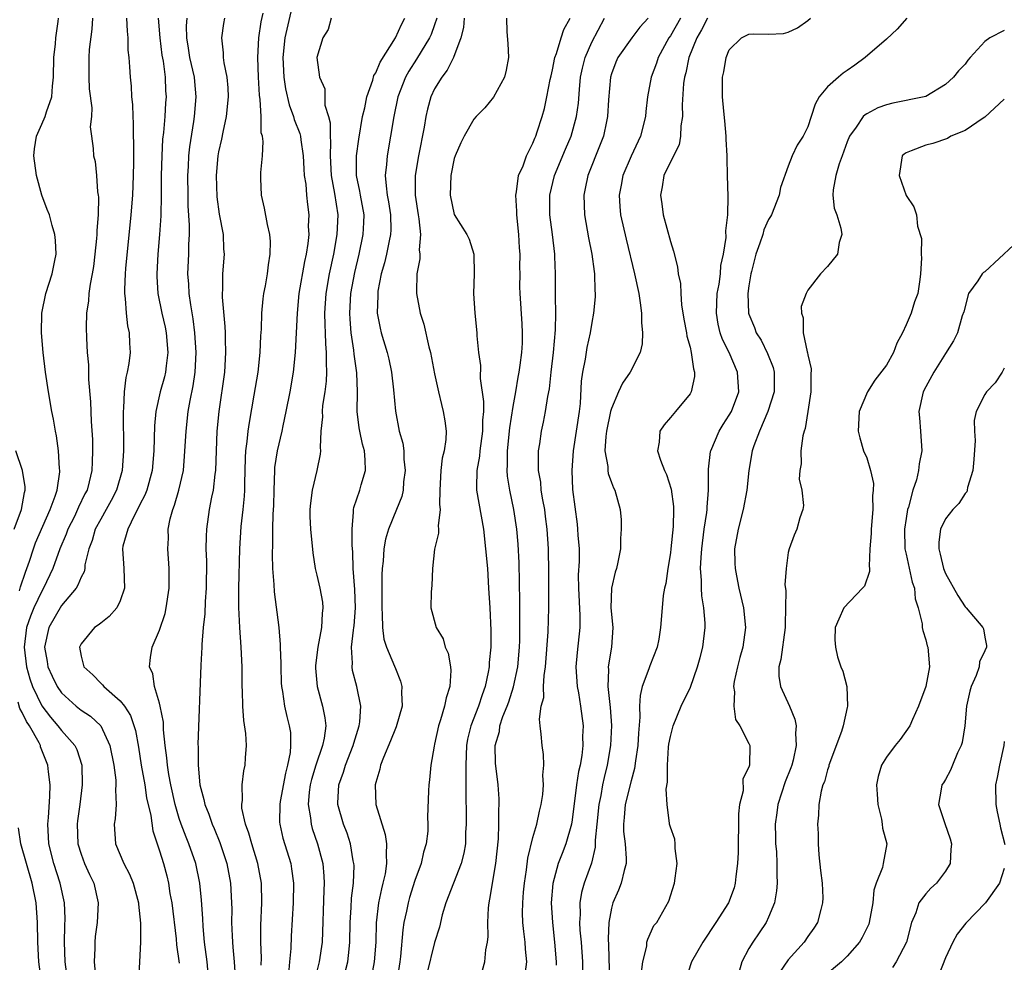
# Model space of a CAD drawing. Units: inches. Extents: x 2550000 to 2553000, y 1518000 to 1521000.
# Drawn here: x 2551139 to 2551239, y 1519527 to 1519623 of the extents above; entities that cross this region are included whole.
import ezdxf

# ---------------------------------------------------------------- set-up
doc = ezdxf.new("R2010")
doc.units = ezdxf.units.IN
doc.header["$MEASUREMENT"] = 0
doc.layers.add('LD25501518_2ft', color=83, linetype='Continuous')

msp = doc.modelspace()

# ---------------------------------------------------------------- linework, layer by layer
at = {"layer": 'LD25501518_2ft'}
for points, elevation in [([(2551166.55, 1519624.55), (2551165.74, 1519621), (2551165.53, 1519619), (2551165.64, 1519617), (2551165.82, 1519615.82), (2551166.19, 1519614.19), (2551166.64, 1519613), (2551166.71, 1519612.71), (2551167.28, 1519611.28), (2551167.34, 1519611), (2551167.37, 1519610.63), (2551167.63, 1519609), (2551167.68, 1519607.68), (2551167.73, 1519607), (2551167.87, 1519606.13), (2551167.95, 1519605), (2551168.04, 1519604.04), (2551168.18, 1519603), (2551168.14, 1519601.86), (2551168.18, 1519601), (2551168.09, 1519600.1), (2551167.93, 1519599), (2551167.75, 1519598.25), (2551167.18, 1519595), (2551166.99, 1519592.99), (2551166.8, 1519589), (2551166.6, 1519587), (2551166.26, 1519585), (2551165.85, 1519583), (2551165.53, 1519581.53), (2551165.43, 1519581), (2551164.96, 1519579), (2551164.71, 1519577.29), (2551164.69, 1519577), (2551164.62, 1519575), (2551164.58, 1519573.42), (2551164.53, 1519572.53), (2551164.48, 1519571), (2551164.48, 1519569.52), (2551164.45, 1519568.45), (2551164.49, 1519567), (2551164.62, 1519565.38), (2551164.65, 1519564.65), (2551165.13, 1519561), (2551165.29, 1519559.29), (2551165.28, 1519559), (2551165.35, 1519557.35), (2551165.34, 1519557), (2551165.39, 1519555.39), (2551165.41, 1519555), (2551165.52, 1519554.48), (2551165.71, 1519553), (2551165.95, 1519551.95), (2551166.2, 1519551), (2551166.31, 1519550.31), (2551166.33, 1519549), (2551166.29, 1519548.29), (2551166.03, 1519547), (2551165.8, 1519546.2), (2551165.29, 1519543.29), (2551165.25, 1519543), (2551165.21, 1519541.21), (2551165.23, 1519541), (2551165.56, 1519539.56), (2551166.35, 1519537), (2551166.44, 1519536.44), (2551166.62, 1519535), (2551166.59, 1519533), (2551166.4, 1519529.6), (2551166.36, 1519528.36), (2551166.22, 1519527), (2551166.17, 1519526.17)], 8970), ([(2551163.35, 1519526.65), (2551163.38, 1519527.38), (2551163.31, 1519529), (2551163.32, 1519530.68), (2551163.42, 1519533), (2551163.38, 1519535), (2551163.01, 1519537), (2551162.38, 1519539), (2551162.09, 1519540.09), (2551161.74, 1519541), (2551161.38, 1519542.62), (2551161.36, 1519543), (2551161.43, 1519543.43), (2551161.4, 1519545), (2551161.59, 1519546.41), (2551161.72, 1519547), (2551161.73, 1519547.73), (2551161.83, 1519549), (2551161.78, 1519550.22), (2551161.56, 1519551.56), (2551161.47, 1519553), (2551161.43, 1519554.57), (2551161.41, 1519555), (2551161.4, 1519557), (2551161.31, 1519559), (2551161.17, 1519561), (2551161.06, 1519563.06), (2551161.06, 1519565), (2551161.15, 1519569), (2551161.29, 1519571.29), (2551161.5, 1519573), (2551161.63, 1519574.37), (2551161.66, 1519575), (2551161.66, 1519575.66), (2551161.73, 1519578.27), (2551161.79, 1519579), (2551161.93, 1519579.93), (2551162.03, 1519581), (2551162.14, 1519581.86), (2551162.64, 1519584.64), (2551163.02, 1519587), (2551163.23, 1519589), (2551163.31, 1519590.69), (2551163.36, 1519591.36), (2551163.42, 1519593), (2551163.54, 1519594.46), (2551163.61, 1519595), (2551163.77, 1519595.77), (2551163.97, 1519597), (2551164.07, 1519597.93), (2551164.27, 1519599), (2551164.28, 1519600.28), (2551164.23, 1519601), (2551163.98, 1519602.02), (2551163.69, 1519603.69), (2551163.38, 1519605), (2551163.31, 1519606.69), (2551163.31, 1519607.31), (2551163.47, 1519609), (2551163.55, 1519610.45), (2551163.47, 1519611), (2551163.35, 1519611.35), (2551163.33, 1519613), (2551163.25, 1519614.75), (2551163.17, 1519615.17), (2551163.08, 1519617), (2551162.99, 1519619), (2551163.1, 1519621), (2551163.35, 1519622.65), (2551163.53, 1519623.53)], 8968), ([(2551138.73, 1519564.73), (2551138.84, 1519565.16), (2551139.35, 1519566.65), (2551139.49, 1519567), (2551139.75, 1519567.75), (2551140.15, 1519569), (2551140.38, 1519569.62), (2551141.87, 1519573), (2551142.38, 1519574.38), (2551142.56, 1519575), (2551142.84, 1519576.84), (2551142.84, 1519577), (2551142.81, 1519577.19), (2551142.71, 1519579), (2551142.5, 1519580.5), (2551142.4, 1519581), (2551142.2, 1519582.2), (2551142.04, 1519583), (2551141.68, 1519585), (2551141.38, 1519587), (2551141.14, 1519589), (2551140.98, 1519591), (2551141.02, 1519593), (2551141.43, 1519595), (2551142.06, 1519597), (2551142.34, 1519598.34), (2551142.46, 1519599), (2551142.4, 1519600.4), (2551142.34, 1519601), (2551142.07, 1519601.93), (2551141.78, 1519603), (2551141.55, 1519603.55), (2551141, 1519605), (2551140.47, 1519607), (2551140.18, 1519609), (2551140.27, 1519609.73), (2551140.48, 1519611), (2551141, 1519612.23), (2551141.36, 1519613), (2551141.49, 1519613.49), (2551142.03, 1519615), (2551142.1, 1519616.09), (2551142.2, 1519617), (2551142.24, 1519619), (2551142.4, 1519620.4), (2551142.44, 1519621), (2551142.66, 1519622.66), (2551142.69, 1519623)], 8956), ([(2551146.15, 1519623), (2551146.09, 1519621.91), (2551145.84, 1519619.84), (2551145.78, 1519619), (2551145.8, 1519618.2), (2551145.79, 1519617), (2551145.84, 1519615.84), (2551146.1, 1519613.9), (2551146.06, 1519613), (2551145.94, 1519611.94), (2551146.08, 1519611), (2551146.24, 1519609.76), (2551146.26, 1519609), (2551146.43, 1519608.43), (2551146.58, 1519607), (2551146.66, 1519605.34), (2551146.75, 1519605), (2551146.79, 1519604.79), (2551146.74, 1519603), (2551146.6, 1519601.4), (2551146.62, 1519601), (2551146.59, 1519600.59), (2551146.42, 1519599), (2551146.26, 1519597.74), (2551146.14, 1519597), (2551145.93, 1519595.93), (2551145.81, 1519595), (2551145.76, 1519594.24), (2551145.57, 1519593), (2551145.52, 1519591.52), (2551145.55, 1519590.45), (2551145.63, 1519589), (2551145.75, 1519587.75), (2551145.77, 1519586.23), (2551145.97, 1519583.97), (2551146.04, 1519581.96), (2551146.15, 1519580.15), (2551146.18, 1519579), (2551146.12, 1519577.88), (2551146.11, 1519577), (2551145.83, 1519575.83), (2551145.61, 1519575), (2551145.4, 1519574.6), (2551144.74, 1519573.26), (2551144.65, 1519573), (2551144.32, 1519572.32), (2551143.65, 1519571), (2551143.49, 1519570.51), (2551142.84, 1519569), (2551142.12, 1519567), (2551141.19, 1519565), (2551141, 1519564.69), (2551140.2, 1519563), (2551139.84, 1519562.16), (2551139.46, 1519561), (2551139.21, 1519559), (2551139.44, 1519557), (2551139.77, 1519555.77), (2551140.05, 1519555), (2551141, 1519553.05), (2551141.88, 1519551.88), (2551142.65, 1519551), (2551143, 1519550.52), (2551144.38, 1519549), (2551144.58, 1519548.58), (2551145.08, 1519547), (2551145.13, 1519545), (2551144.88, 1519543), (2551144.65, 1519541.35), (2551144.61, 1519541), (2551144.68, 1519539), (2551145, 1519537.95), (2551145.36, 1519537), (2551145.87, 1519535.87), (2551146.3, 1519535), (2551146.73, 1519533), (2551146.63, 1519531), (2551146.43, 1519529.57), (2551146.39, 1519529), (2551146.39, 1519528.39), (2551146.32, 1519527), (2551146.47, 1519525.53)], 8958), ([(2551149.64, 1519623), (2551149.68, 1519621.68), (2551149.76, 1519621), (2551149.77, 1519619.77), (2551149.86, 1519619), (2551149.94, 1519618.06), (2551150.01, 1519617), (2551150.1, 1519616.1), (2551150.15, 1519615), (2551150.24, 1519614.24), (2551150.26, 1519613), (2551150.32, 1519612.32), (2551150.32, 1519611), (2551150.35, 1519610.35), (2551150.34, 1519608.34), (2551150.31, 1519607), (2551150.23, 1519605), (2551150.08, 1519603), (2551149.53, 1519597.53), (2551149.49, 1519597), (2551149.42, 1519595.42), (2551149.43, 1519595), (2551149.5, 1519594.5), (2551149.58, 1519593), (2551149.72, 1519591.72), (2551149.91, 1519591), (2551149.94, 1519589.94), (2551150, 1519589), (2551149.87, 1519587.87), (2551149.7, 1519587), (2551149.55, 1519586.45), (2551149.39, 1519585), (2551149.33, 1519583.33), (2551149.29, 1519583), (2551149.31, 1519579), (2551149.18, 1519577), (2551148.62, 1519575), (2551148.07, 1519573.93), (2551147.56, 1519573), (2551147, 1519572.02), (2551146.44, 1519571), (2551146.13, 1519569.87), (2551145.78, 1519569), (2551145.4, 1519567.4), (2551145.38, 1519567), (2551145.33, 1519566.67), (2551145, 1519566.12), (2551144.69, 1519565.31), (2551144.49, 1519565), (2551143, 1519563.25), (2551141.73, 1519561), (2551141.27, 1519559), (2551141.54, 1519557.54), (2551141.62, 1519557), (2551142.06, 1519556.05), (2551142.56, 1519555), (2551143, 1519554.36), (2551144.51, 1519553), (2551145, 1519552.61), (2551145.97, 1519551.97), (2551147, 1519551), (2551147.94, 1519549), (2551148.34, 1519547), (2551148.54, 1519545.46), (2551148.55, 1519545), (2551148.5, 1519544.5), (2551148.56, 1519543), (2551148.46, 1519541.54), (2551148.36, 1519541), (2551148.5, 1519539), (2551149.35, 1519537), (2551149.92, 1519535.92), (2551150.29, 1519535), (2551150.84, 1519533), (2551150.84, 1519532.84), (2551151.07, 1519530.93), (2551151.07, 1519529), (2551150.86, 1519525)], 8960), ([(2551152.86, 1519623), (2551153.02, 1519621), (2551153.24, 1519619.24), (2551153.36, 1519618.64), (2551153.57, 1519617), (2551153.61, 1519615.61), (2551153.65, 1519615), (2551153.6, 1519614.4), (2551153.52, 1519613), (2551153.39, 1519611.39), (2551153.3, 1519610.7), (2551153.21, 1519609), (2551153.15, 1519607), (2551153.15, 1519605), (2551153.12, 1519602.89), (2551153, 1519601), (2551152.82, 1519599), (2551152.71, 1519597), (2551152.71, 1519596.71), (2551152.83, 1519595), (2551153.23, 1519593), (2551153.56, 1519591.56), (2551153.66, 1519591), (2551153.83, 1519589), (2551153.65, 1519587.65), (2551153.59, 1519587), (2551153.49, 1519586.51), (2551153.07, 1519585), (2551152.63, 1519583), (2551152.48, 1519581.52), (2551152.42, 1519579), (2551152.25, 1519577), (2551151.7, 1519575), (2551151.51, 1519574.49), (2551151, 1519573.52), (2551150.75, 1519573), (2551150.44, 1519572.44), (2551149.75, 1519571), (2551149.27, 1519569.27), (2551149.23, 1519569), (2551149.35, 1519567), (2551149.42, 1519565), (2551149, 1519563.72), (2551148.65, 1519563), (2551147.88, 1519562.12), (2551147, 1519561.46), (2551146.75, 1519561.25), (2551146.37, 1519561), (2551145, 1519559.34), (2551144.84, 1519559), (2551145, 1519558.1), (2551145.27, 1519557), (2551146.19, 1519556.19), (2551147, 1519555.34), (2551147.18, 1519555.18), (2551147.31, 1519555), (2551149, 1519553.54), (2551149.41, 1519553), (2551150.04, 1519552.04), (2551150.54, 1519550.54), (2551150.84, 1519548.84), (2551151.11, 1519547), (2551151.48, 1519545), (2551151.68, 1519543.68), (2551152.11, 1519541.89), (2551152.31, 1519540.31), (2551153, 1519538.28), (2551153.39, 1519537), (2551153.73, 1519535.73), (2551153.9, 1519535), (2551154.05, 1519533.95), (2551154.23, 1519533), (2551154.68, 1519529.32), (2551154.73, 1519528.73), (2551155, 1519526.84)], 8962), ([(2551158.02, 1519525), (2551157.83, 1519527), (2551157.58, 1519529), (2551157.42, 1519530.58), (2551157.39, 1519531.39), (2551157.26, 1519533.26), (2551157.09, 1519535), (2551156.68, 1519537), (2551155.99, 1519539), (2551155.69, 1519539.69), (2551155.19, 1519541), (2551155, 1519541.57), (2551154.58, 1519543), (2551154.14, 1519545), (2551153.94, 1519546.06), (2551153.8, 1519547), (2551153.74, 1519547.74), (2551153.57, 1519549), (2551153.41, 1519550.59), (2551153.39, 1519551.39), (2551153.07, 1519553), (2551153, 1519553.31), (2551152.49, 1519555), (2551152.3, 1519556.3), (2551151.96, 1519557), (2551152.06, 1519557.94), (2551152.24, 1519559), (2551153, 1519560.75), (2551153.55, 1519562.44), (2551153.68, 1519563), (2551153.97, 1519565), (2551153.98, 1519567), (2551153.85, 1519569), (2551153.89, 1519570.11), (2551153.88, 1519571), (2551154.07, 1519572.07), (2551154.33, 1519573), (2551154.53, 1519573.47), (2551154.96, 1519575), (2551155.42, 1519577), (2551155.55, 1519578.45), (2551155.69, 1519581), (2551155.92, 1519583), (2551156.1, 1519584.1), (2551156.41, 1519585.59), (2551156.61, 1519587), (2551156.72, 1519589), (2551156.6, 1519591), (2551156.42, 1519592.42), (2551156.17, 1519593.83), (2551156.01, 1519595), (2551155.96, 1519595.96), (2551155.88, 1519597), (2551155.96, 1519599), (2551155.98, 1519599.98), (2551156.03, 1519601), (2551156.04, 1519601.96), (2551155.91, 1519603.91), (2551155.89, 1519605), (2551155.86, 1519607), (2551155.93, 1519607.93), (2551155.98, 1519609), (2551156.08, 1519609.92), (2551156.49, 1519612.49), (2551156.56, 1519613), (2551156.73, 1519615), (2551156.57, 1519616.57), (2551156.54, 1519617), (2551156.08, 1519619), (2551155.95, 1519619.95), (2551155.76, 1519621), (2551155.75, 1519622.25), (2551155.8, 1519623)], 8964), ([(2551159.62, 1519623), (2551159.52, 1519622.48), (2551159.3, 1519621), (2551159.47, 1519619.47), (2551159.47, 1519619), (2551159.53, 1519618.47), (2551159.83, 1519617), (2551159.93, 1519615.93), (2551159.98, 1519615), (2551159.78, 1519613), (2551159.43, 1519611.43), (2551159.3, 1519610.7), (2551159, 1519609.4), (2551158.93, 1519609), (2551158.75, 1519607), (2551158.82, 1519604.82), (2551159.06, 1519603.06), (2551159.46, 1519601), (2551159.52, 1519599.52), (2551159.57, 1519599), (2551159.41, 1519597), (2551159.4, 1519595.39), (2551159.36, 1519595), (2551159.36, 1519594.64), (2551159.64, 1519591.64), (2551159.66, 1519591), (2551159.66, 1519590.34), (2551159.71, 1519589), (2551159.59, 1519587), (2551159.02, 1519582.98), (2551158.84, 1519581), (2551158.68, 1519577), (2551158.61, 1519576.61), (2551158.45, 1519575), (2551158.28, 1519574.28), (2551158.05, 1519573), (2551157.76, 1519571), (2551157.73, 1519570.27), (2551157.72, 1519569), (2551157.76, 1519567.76), (2551157.73, 1519565), (2551157.64, 1519563.64), (2551157.6, 1519562.4), (2551157.44, 1519561), (2551157.29, 1519559.29), (2551157.29, 1519559), (2551157.19, 1519557.19), (2551156.9, 1519549.1), (2551156.91, 1519548.91), (2551156.92, 1519547), (2551157.11, 1519545), (2551157.51, 1519543.51), (2551157.59, 1519543), (2551158, 1519542), (2551158.34, 1519541), (2551158.55, 1519540.55), (2551159.14, 1519539.14), (2551159.85, 1519537), (2551160.22, 1519535), (2551160.32, 1519533), (2551160.34, 1519532.34), (2551160.32, 1519531), (2551160.37, 1519529.63), (2551160.41, 1519529), (2551160.47, 1519528.47), (2551160.6, 1519527), (2551160.71, 1519525)], 8966), ([(2551170.45, 1519623), (2551170.15, 1519621.85), (2551169.62, 1519621), (2551168.99, 1519619), (2551169.27, 1519617), (2551169.81, 1519615.81), (2551169.81, 1519615), (2551169.83, 1519614.17), (2551170.2, 1519613), (2551170.37, 1519612.37), (2551170.36, 1519611), (2551170.41, 1519610.41), (2551170.35, 1519609), (2551170.46, 1519607), (2551170.82, 1519605.18), (2551171.16, 1519603), (2551171.05, 1519601), (2551170.69, 1519599), (2551170.27, 1519597), (2551169.92, 1519595), (2551169.8, 1519593), (2551169.82, 1519591.82), (2551169.87, 1519591), (2551169.89, 1519589.89), (2551169.97, 1519589), (2551169.94, 1519587.94), (2551169.99, 1519587), (2551169.94, 1519586.06), (2551169.81, 1519585), (2551169.6, 1519583.6), (2551169.54, 1519583), (2551169.57, 1519582.43), (2551169.43, 1519581), (2551169.34, 1519579.34), (2551169.39, 1519579), (2551169.36, 1519578.64), (2551169.02, 1519577), (2551168.53, 1519575), (2551168.35, 1519573.65), (2551168.31, 1519573), (2551168.31, 1519572.31), (2551168.36, 1519571), (2551168.59, 1519568.59), (2551168.83, 1519567), (2551169, 1519566.35), (2551169.3, 1519565), (2551169.57, 1519563.57), (2551169.63, 1519563), (2551169.55, 1519562.45), (2551169.49, 1519561), (2551169.1, 1519559), (2551168.86, 1519557.14), (2551168.87, 1519556.87), (2551169.04, 1519555), (2551169.6, 1519553), (2551169.83, 1519551.83), (2551169.91, 1519551), (2551169.74, 1519549.74), (2551169.59, 1519549), (2551168.9, 1519547), (2551168.46, 1519545.54), (2551168.34, 1519545), (2551168.24, 1519544.24), (2551168.13, 1519543), (2551168.37, 1519541.63), (2551168.42, 1519541), (2551168.54, 1519540.54), (2551169.09, 1519539), (2551169.62, 1519537), (2551169.72, 1519535.72), (2551169.76, 1519535), (2551169.71, 1519534.29), (2551169.55, 1519529), (2551169.24, 1519527), (2551168.79, 1519525.21)], 8972), ([(2551171.94, 1519526.06), (2551172.16, 1519527), (2551172.29, 1519528.29), (2551172.38, 1519529), (2551172.4, 1519531), (2551172.5, 1519532.5), (2551172.54, 1519533.46), (2551172.74, 1519535), (2551172.8, 1519536.8), (2551172.78, 1519537), (2551172.72, 1519537.28), (2551172.42, 1519539), (2551172.08, 1519540.08), (2551171.71, 1519541), (2551171.13, 1519543), (2551171.13, 1519543.13), (2551171.24, 1519545), (2551171.72, 1519546.28), (2551171.92, 1519547), (2551172.72, 1519549), (2551172.77, 1519549.23), (2551173.33, 1519551), (2551173.4, 1519551.4), (2551173.49, 1519553), (2551173.08, 1519555), (2551172.64, 1519556.64), (2551172.59, 1519557), (2551172.63, 1519557.37), (2551172.55, 1519559), (2551172.74, 1519560.74), (2551172.79, 1519561), (2551172.81, 1519561.19), (2551172.93, 1519563), (2551172.86, 1519564.86), (2551172.72, 1519567), (2551172.68, 1519568.68), (2551172.61, 1519569.39), (2551172.59, 1519571), (2551172.75, 1519572.75), (2551172.75, 1519573), (2551172.79, 1519573.21), (2551173.39, 1519575), (2551173.53, 1519575.53), (2551173.96, 1519577), (2551173.94, 1519578.06), (2551173.85, 1519579), (2551173.67, 1519579.67), (2551173.38, 1519581), (2551173.32, 1519581.32), (2551173.12, 1519583), (2551173.14, 1519585), (2551173.08, 1519586.92), (2551172.81, 1519588.81), (2551172.78, 1519589.22), (2551172.51, 1519591), (2551172.39, 1519592.39), (2551172.36, 1519593), (2551172.48, 1519595), (2551172.86, 1519597.14), (2551173.3, 1519599), (2551173.73, 1519601), (2551173.79, 1519602.21), (2551173.82, 1519603), (2551173.46, 1519605), (2551173.4, 1519605.4), (2551173.06, 1519607), (2551173.05, 1519609), (2551173.29, 1519610.71), (2551173.67, 1519613), (2551173.88, 1519613.88), (2551174.1, 1519615), (2551174.7, 1519616.7), (2551174.82, 1519617.18), (2551175, 1519617.45), (2551175.45, 1519618.55), (2551177, 1519621), (2551177.63, 1519622.37), (2551177.95, 1519623)], 8974), ([(2551181.21, 1519623), (2551181, 1519622.34), (2551180.64, 1519621.36), (2551180.48, 1519621), (2551179.63, 1519619.63), (2551179.16, 1519618.84), (2551178.37, 1519617.63), (2551178.02, 1519617), (2551177.25, 1519615), (2551176.83, 1519613), (2551176.52, 1519611), (2551176.16, 1519609), (2551176.11, 1519608.11), (2551175.97, 1519607), (2551176.05, 1519605.95), (2551176.18, 1519605), (2551176.31, 1519604.31), (2551176.52, 1519603), (2551176.53, 1519601.47), (2551176.51, 1519601), (2551176.36, 1519600.36), (2551176.09, 1519599), (2551175.88, 1519598.12), (2551175.57, 1519597), (2551175.23, 1519595.23), (2551175.2, 1519595), (2551175.21, 1519594.79), (2551175.16, 1519593), (2551175.46, 1519591.46), (2551175.57, 1519591), (2551176.16, 1519589), (2551176.32, 1519588.32), (2551176.6, 1519587), (2551176.82, 1519585.18), (2551177.01, 1519583.01), (2551177.4, 1519581), (2551177.75, 1519579.75), (2551177.85, 1519579), (2551177.87, 1519578.13), (2551177.99, 1519577), (2551177.84, 1519575.84), (2551177.78, 1519575), (2551177.65, 1519574.35), (2551177.13, 1519573), (2551176.3, 1519571), (2551175.99, 1519570.01), (2551175.84, 1519569), (2551175.76, 1519567.76), (2551175.67, 1519567), (2551175.63, 1519566.37), (2551175.62, 1519565), (2551175.63, 1519563.63), (2551175.61, 1519563), (2551175.67, 1519562.33), (2551175.7, 1519561), (2551175.83, 1519559.83), (2551176.11, 1519559), (2551176.9, 1519557.09), (2551177, 1519556.82), (2551177.54, 1519555.54), (2551177.67, 1519555), (2551177.62, 1519554.38), (2551177.69, 1519553), (2551177.09, 1519550.91), (2551177, 1519550.72), (2551176.51, 1519549.49), (2551175.78, 1519547.78), (2551175.49, 1519547), (2551175.41, 1519546.59), (2551175, 1519545.23), (2551174.94, 1519545), (2551175.03, 1519543), (2551175.96, 1519539.96), (2551176.1, 1519539), (2551176.05, 1519537.95), (2551176.11, 1519537), (2551175.95, 1519535.95), (2551175.74, 1519535), (2551175.58, 1519534.42), (2551175.3, 1519533), (2551175.06, 1519530.94), (2551175, 1519529), (2551174.85, 1519527), (2551174.48, 1519525)], 8976), ([(2551184.02, 1519623), (2551183.95, 1519622.05), (2551183.67, 1519621), (2551182.91, 1519619), (2551182.29, 1519617.71), (2551181.72, 1519617), (2551181, 1519615.81), (2551180.62, 1519615), (2551180.26, 1519613.74), (2551180.09, 1519613), (2551179.92, 1519611.92), (2551179.37, 1519609), (2551179.01, 1519607), (2551179.01, 1519605), (2551179.33, 1519603), (2551179.4, 1519602.6), (2551179.56, 1519601), (2551179.43, 1519599.43), (2551179.48, 1519599), (2551179.49, 1519598.51), (2551179.2, 1519597), (2551179.15, 1519595.15), (2551179.15, 1519595), (2551179.53, 1519593), (2551179.89, 1519591.89), (2551180.42, 1519589.58), (2551180.58, 1519589), (2551181, 1519586.83), (2551181.38, 1519585), (2551181.69, 1519583.69), (2551181.88, 1519583), (2551182.04, 1519582.04), (2551182.17, 1519581), (2551182.14, 1519580.14), (2551181.97, 1519579), (2551181.77, 1519578.23), (2551181.63, 1519577), (2551181.54, 1519575), (2551181.51, 1519573.51), (2551181.58, 1519573), (2551181.35, 1519571.35), (2551181.39, 1519571), (2551181.39, 1519570.61), (2551180.97, 1519568.97), (2551180.77, 1519567), (2551180.71, 1519565.29), (2551180.64, 1519564.64), (2551180.6, 1519563), (2551181.14, 1519561), (2551181.86, 1519559.86), (2551182.08, 1519559), (2551182.38, 1519558.38), (2551182.61, 1519557), (2551182.64, 1519556.64), (2551182.56, 1519555), (2551182.16, 1519553.84), (2551182.01, 1519553), (2551181.6, 1519551.6), (2551181.38, 1519551), (2551181, 1519549.14), (2551180.95, 1519548.95), (2551180.62, 1519547), (2551180.48, 1519545.52), (2551180.4, 1519545), (2551180.39, 1519544.39), (2551180.28, 1519541.72), (2551180.32, 1519541), (2551180.3, 1519540.3), (2551180.14, 1519539), (2551179.86, 1519538.14), (2551179.64, 1519537), (2551179, 1519535.27), (2551178.45, 1519533.55), (2551178.29, 1519533), (2551178.13, 1519532.13), (2551177.88, 1519531), (2551177.77, 1519530.23), (2551177.52, 1519527.52), (2551177.45, 1519527), (2551177.15, 1519525)], 8978), ([(2551188.32, 1519623), (2551188.36, 1519621.64), (2551188.45, 1519620.45), (2551188.53, 1519619), (2551188.28, 1519617.72), (2551188.12, 1519617), (2551187.01, 1519614.99), (2551186.1, 1519613.9), (2551185.22, 1519613), (2551185, 1519612.75), (2551183.99, 1519611), (2551183.66, 1519610.34), (2551183.09, 1519609), (2551183, 1519608.73), (2551182.64, 1519607), (2551182.57, 1519605), (2551183, 1519603.05), (2551184.28, 1519601), (2551184.51, 1519600.51), (2551184.99, 1519599), (2551185.01, 1519597), (2551184.94, 1519595), (2551185.08, 1519593), (2551185.29, 1519591), (2551185.3, 1519590.7), (2551185.47, 1519589), (2551185.66, 1519587.66), (2551185.65, 1519586.35), (2551185.99, 1519583.99), (2551185.96, 1519583), (2551185.88, 1519582.12), (2551185.89, 1519581), (2551185.61, 1519579), (2551185.56, 1519578.44), (2551185.29, 1519577), (2551185.26, 1519575.26), (2551185.27, 1519575), (2551185.97, 1519571), (2551186.19, 1519569), (2551186.37, 1519567), (2551186.5, 1519565), (2551186.61, 1519563), (2551186.72, 1519560.72), (2551186.71, 1519559), (2551186.55, 1519557.45), (2551186.54, 1519557), (2551186.46, 1519556.46), (2551186.14, 1519555), (2551185.83, 1519554.17), (2551185.48, 1519553), (2551184.69, 1519551), (2551184.36, 1519549.64), (2551184.24, 1519549), (2551184.16, 1519547), (2551184.19, 1519545.81), (2551184.16, 1519544.16), (2551184.21, 1519541.79), (2551184.21, 1519541), (2551184.15, 1519540.15), (2551184.13, 1519539), (2551183.97, 1519538.03), (2551183.71, 1519537), (2551182.14, 1519533), (2551181.76, 1519531.76), (2551181.48, 1519530.52), (2551181, 1519528.96), (2551180.22, 1519525.78)], 8980), ([(2551185.87, 1519526.13), (2551186.12, 1519527), (2551186.21, 1519528.21), (2551186.39, 1519529), (2551186.44, 1519529.56), (2551186.4, 1519531), (2551186.49, 1519532.49), (2551186.54, 1519533), (2551186.63, 1519533.37), (2551187.23, 1519537), (2551187.49, 1519539.49), (2551187.54, 1519541), (2551187.53, 1519542.47), (2551187.58, 1519543), (2551187.57, 1519543.57), (2551187.47, 1519545), (2551187.2, 1519547.2), (2551187.17, 1519549), (2551187.59, 1519550.41), (2551187.65, 1519551), (2551187.96, 1519551.96), (2551188.38, 1519553), (2551188.54, 1519553.46), (2551189.02, 1519554.98), (2551189.47, 1519557), (2551189.65, 1519559), (2551189.68, 1519559.68), (2551189.69, 1519561), (2551189.67, 1519562.33), (2551189.67, 1519563.67), (2551189.6, 1519567.6), (2551189.5, 1519569.5), (2551189.37, 1519571), (2551189.08, 1519573), (2551188.65, 1519575), (2551188.41, 1519576.41), (2551188.38, 1519577), (2551188.43, 1519577.57), (2551188.43, 1519579), (2551188.67, 1519581.33), (2551189, 1519583.49), (2551189.27, 1519585), (2551189.51, 1519586.49), (2551189.61, 1519587), (2551189.72, 1519587.72), (2551189.87, 1519589), (2551189.93, 1519589.93), (2551189.95, 1519591), (2551189.91, 1519591.91), (2551189.71, 1519595), (2551189.69, 1519595.69), (2551189.7, 1519597), (2551189.68, 1519597.68), (2551189.7, 1519599), (2551189.65, 1519599.65), (2551189.57, 1519601), (2551189.36, 1519603), (2551189.36, 1519603.36), (2551189.26, 1519605), (2551189.34, 1519605.34), (2551189.55, 1519607), (2551190, 1519608), (2551190.36, 1519609), (2551191, 1519610.28), (2551191.19, 1519610.81), (2551191.29, 1519611), (2551191.45, 1519611.45), (2551191.94, 1519613), (2551192.17, 1519613.83), (2551192.43, 1519615), (2551192.77, 1519616.77), (2551192.85, 1519617.15), (2551193, 1519617.74), (2551193.25, 1519619), (2551193.42, 1519619.42), (2551193.88, 1519621), (2551194.15, 1519621.85), (2551194.8, 1519623)], 8982), ([(2551190.12, 1519525), (2551190.37, 1519527), (2551190.26, 1519528.26), (2551190.22, 1519529), (2551190.08, 1519530.08), (2551189.99, 1519531), (2551189.96, 1519531.96), (2551189.98, 1519533), (2551190.06, 1519534.06), (2551190.15, 1519535), (2551190.34, 1519536.34), (2551190.48, 1519537.52), (2551191, 1519539.65), (2551191.39, 1519541), (2551191.67, 1519542.33), (2551191.84, 1519543), (2551192, 1519544), (2551192.08, 1519545), (2551192.02, 1519545.98), (2551192.13, 1519547), (2551192.1, 1519548.1), (2551191.94, 1519549), (2551191.86, 1519550.14), (2551191.74, 1519551), (2551191.67, 1519551.67), (2551191.86, 1519553), (2551192.11, 1519553.89), (2551192.1, 1519555), (2551192.14, 1519556.14), (2551192.28, 1519557), (2551192.57, 1519560.57), (2551192.64, 1519563), (2551192.62, 1519564.62), (2551192.62, 1519567), (2551192.6, 1519568.6), (2551192.6, 1519569), (2551192.46, 1519571), (2551192.3, 1519572.3), (2551192.21, 1519573), (2551192.01, 1519573.99), (2551191.86, 1519575), (2551191.8, 1519575.8), (2551191.57, 1519577), (2551191.56, 1519578.44), (2551191.59, 1519579), (2551191.71, 1519579.71), (2551191.89, 1519581), (2551192.09, 1519581.91), (2551192.3, 1519583), (2551192.53, 1519584.53), (2551192.7, 1519585.3), (2551192.87, 1519587), (2551193.1, 1519589), (2551193.31, 1519591.31), (2551193.34, 1519593), (2551193.3, 1519594.7), (2551193.32, 1519595.32), (2551193.31, 1519597), (2551193.24, 1519598.76), (2551193.23, 1519599), (2551192.99, 1519601.01), (2551192.73, 1519603), (2551192.73, 1519605), (2551193.22, 1519607), (2551194.32, 1519609.68), (2551194.89, 1519611), (2551195.46, 1519613), (2551195.64, 1519614.36), (2551195.74, 1519615.74), (2551195.86, 1519617), (2551196.06, 1519617.94), (2551196.31, 1519619), (2551197, 1519620.56), (2551198.31, 1519623)], 8984), ([(2551202.75, 1519623), (2551201.9, 1519622.1), (2551201.07, 1519621), (2551199.66, 1519619), (2551199.46, 1519618.54), (2551199, 1519617.35), (2551198.9, 1519617), (2551198.71, 1519614.71), (2551198.61, 1519613), (2551198.49, 1519612.49), (2551198.18, 1519611), (2551197.85, 1519610.15), (2551196.61, 1519607), (2551196.33, 1519605.67), (2551196.18, 1519605), (2551196.25, 1519603), (2551196.66, 1519600.66), (2551197, 1519599), (2551197.23, 1519597.23), (2551197.28, 1519597), (2551197.31, 1519595.31), (2551197.35, 1519595), (2551197.35, 1519594.65), (2551197.19, 1519593), (2551197, 1519592.04), (2551196.84, 1519591), (2551196.5, 1519589.5), (2551196.32, 1519588.32), (2551196.05, 1519587), (2551195.92, 1519586.08), (2551195.8, 1519583.8), (2551195.71, 1519583), (2551195.1, 1519579), (2551194.96, 1519577), (2551195.04, 1519575.04), (2551195.51, 1519571.51), (2551195.56, 1519571), (2551195.59, 1519570.41), (2551195.7, 1519569), (2551195.71, 1519567.71), (2551195.63, 1519566.36), (2551195.64, 1519565), (2551195.78, 1519562.22), (2551195.78, 1519561), (2551195.52, 1519558.48), (2551195.39, 1519557), (2551195.52, 1519555), (2551195.64, 1519554.36), (2551195.86, 1519553), (2551196.13, 1519551), (2551196.07, 1519549.93), (2551196.08, 1519549), (2551195.97, 1519547.97), (2551195.8, 1519547), (2551195.65, 1519546.35), (2551195.46, 1519545), (2551195, 1519541.44), (2551194.93, 1519541), (2551194.37, 1519539), (2551193.98, 1519538.02), (2551193.59, 1519537), (2551193.03, 1519534.97), (2551192.88, 1519533), (2551192.99, 1519531), (2551193.22, 1519529), (2551193.37, 1519527), (2551193.36, 1519526.64)], 8986), ([(2551206.03, 1519623), (2551205, 1519621.22), (2551204.85, 1519621), (2551203.75, 1519619), (2551203.58, 1519618.42), (2551203.05, 1519617), (2551202.67, 1519615), (2551202.5, 1519613.5), (2551202.46, 1519613), (2551201.95, 1519611), (2551201, 1519608.98), (2551200.15, 1519607), (2551199.98, 1519606.02), (2551199.78, 1519605), (2551199.85, 1519603.85), (2551199.94, 1519603), (2551200.51, 1519600.51), (2551201.36, 1519597), (2551201.78, 1519595), (2551201.94, 1519594.06), (2551202.06, 1519593), (2551202.05, 1519592.05), (2551202.17, 1519591), (2551202.13, 1519589.87), (2551201.91, 1519589), (2551200.92, 1519587), (2551200.13, 1519585.87), (2551199.72, 1519585), (2551199, 1519583.3), (2551198.92, 1519583), (2551198.51, 1519581), (2551198.43, 1519580.43), (2551198.33, 1519579), (2551198.62, 1519577.38), (2551198.63, 1519577), (2551198.68, 1519576.68), (2551199, 1519575.77), (2551199.22, 1519575.22), (2551199.36, 1519575), (2551199.88, 1519573), (2551199.98, 1519571.98), (2551200, 1519571), (2551199.92, 1519570.08), (2551199.92, 1519569), (2551199.66, 1519567.66), (2551199.5, 1519567), (2551199.37, 1519566.63), (2551198.99, 1519565), (2551198.95, 1519563), (2551199.13, 1519561), (2551199, 1519559), (2551198.67, 1519557), (2551198.69, 1519556.69), (2551198.63, 1519555), (2551198.88, 1519552.88), (2551199.02, 1519551.02), (2551198.92, 1519549), (2551198.56, 1519547), (2551198.25, 1519545.75), (2551198.09, 1519545), (2551197.91, 1519543.91), (2551197.72, 1519543), (2551197.51, 1519541), (2551197.36, 1519539.36), (2551197.35, 1519538.65), (2551196.98, 1519537.02), (2551196.24, 1519535), (2551195.95, 1519534.05), (2551195.78, 1519533), (2551195.81, 1519531.81), (2551195.76, 1519531), (2551195.79, 1519530.21), (2551195.91, 1519529), (2551196.04, 1519527), (2551196.06, 1519525.94)], 8988), ([(2551208.78, 1519623), (2551208.18, 1519621.82), (2551207.69, 1519621), (2551206.87, 1519619), (2551206.56, 1519617.44), (2551206.43, 1519617), (2551206.35, 1519616.35), (2551206.21, 1519614.21), (2551206.23, 1519613), (2551206.07, 1519612.07), (2551206.04, 1519611), (2551205.88, 1519610.12), (2551205, 1519608.39), (2551204.34, 1519607), (2551204.15, 1519605.85), (2551203.98, 1519605), (2551204.13, 1519604.13), (2551204.28, 1519603), (2551205, 1519600.28), (2551205.32, 1519599.32), (2551205.72, 1519597.72), (2551205.81, 1519597), (2551206.02, 1519596.02), (2551206.05, 1519595), (2551206.14, 1519593.86), (2551206.38, 1519592.38), (2551206.64, 1519591), (2551206.67, 1519590.67), (2551207, 1519589.53), (2551207.13, 1519589), (2551207.34, 1519587.34), (2551207.47, 1519587), (2551207.46, 1519586.54), (2551207.13, 1519585), (2551207, 1519584.79), (2551205.51, 1519583), (2551205, 1519582.37), (2551204.37, 1519581.63), (2551203.94, 1519581), (2551203.86, 1519579.86), (2551203.69, 1519579), (2551203.98, 1519578.02), (2551204.39, 1519577), (2551204.59, 1519576.59), (2551205.08, 1519575.08), (2551205.32, 1519573.32), (2551205.32, 1519573), (2551205.28, 1519571.28), (2551205.05, 1519569), (2551205, 1519568.59), (2551204.74, 1519567), (2551204.53, 1519565.47), (2551204.4, 1519565), (2551204.26, 1519564.26), (2551204.15, 1519563), (2551204.01, 1519561), (2551203.83, 1519559.83), (2551203.66, 1519559), (2551202.9, 1519557.1), (2551202.81, 1519556.81), (2551202.14, 1519555), (2551201.91, 1519554.09), (2551201.87, 1519553), (2551201.89, 1519551.89), (2551201.74, 1519550.26), (2551201.68, 1519549), (2551201.45, 1519547.45), (2551201.35, 1519546.65), (2551201, 1519545.41), (2551200.41, 1519543), (2551200.31, 1519541.69), (2551200.22, 1519541), (2551200.24, 1519540.24), (2551200.39, 1519539), (2551200.51, 1519537.49), (2551200.49, 1519537), (2551200.28, 1519536.28), (2551199.99, 1519535), (2551199.71, 1519534.29), (2551199.14, 1519533), (2551199, 1519532.45), (2551198.73, 1519531), (2551198.67, 1519529.33), (2551198.7, 1519528.7), (2551198.81, 1519525)], 8990), ([(2551202.07, 1519525.93), (2551202.2, 1519527), (2551202.59, 1519528.59), (2551202.62, 1519529), (2551202.69, 1519529.31), (2551203.33, 1519530.67), (2551203.61, 1519531), (2551204.85, 1519533.15), (2551205.42, 1519535), (2551205.49, 1519535.49), (2551205.69, 1519537), (2551205.48, 1519538.52), (2551205.5, 1519539), (2551205.47, 1519539.47), (2551205, 1519540.69), (2551204.92, 1519541), (2551204.92, 1519541.08), (2551204.66, 1519543), (2551204.57, 1519544.57), (2551204.72, 1519545.28), (2551204.71, 1519547), (2551204.82, 1519548.82), (2551204.86, 1519549.14), (2551205, 1519549.91), (2551205.27, 1519551), (2551206.11, 1519553), (2551207.05, 1519554.95), (2551207.77, 1519557), (2551208.04, 1519557.96), (2551208.3, 1519559), (2551208.55, 1519561), (2551208.54, 1519561.46), (2551208.41, 1519563), (2551208.22, 1519564.22), (2551208.16, 1519565), (2551208.17, 1519565.83), (2551208.08, 1519567), (2551208.13, 1519568.13), (2551208.2, 1519569), (2551208.45, 1519571), (2551208.71, 1519572.71), (2551208.74, 1519573), (2551208.74, 1519573.26), (2551208.89, 1519575), (2551208.89, 1519576.89), (2551208.88, 1519577.12), (2551209.09, 1519578.91), (2551209.11, 1519579), (2551209.96, 1519581), (2551210.36, 1519581.65), (2551211, 1519582.61), (2551211.22, 1519583), (2551211.96, 1519585), (2551211.85, 1519587), (2551210.98, 1519589), (2551210.31, 1519590.31), (2551210.08, 1519591), (2551209.88, 1519591.88), (2551209.69, 1519593), (2551209.78, 1519595), (2551209.96, 1519595.96), (2551210.09, 1519597), (2551210.14, 1519597.86), (2551210.4, 1519599), (2551210.68, 1519600.68), (2551210.64, 1519601.36), (2551210.84, 1519603), (2551210.88, 1519604.88), (2551210.83, 1519607), (2551210.77, 1519608.77), (2551210.79, 1519609), (2551210.69, 1519610.69), (2551210.69, 1519611), (2551210.56, 1519612.56), (2551210.44, 1519613.56), (2551210.32, 1519615), (2551210.32, 1519616.32), (2551210.32, 1519617), (2551210.46, 1519617.54), (2551210.67, 1519619), (2551211, 1519619.8), (2551212.24, 1519621), (2551213, 1519621.38), (2551213.42, 1519621.42), (2551215, 1519621.4), (2551216.53, 1519621.47), (2551217, 1519621.6), (2551217.96, 1519622.04), (2551219, 1519622.76), (2551219.28, 1519623)], 8992), ([(2551229.07, 1519623), (2551228.1, 1519621.9), (2551227, 1519620.87), (2551224.84, 1519619), (2551223.78, 1519618.22), (2551223, 1519617.7), (2551222.59, 1519617.41), (2551222.11, 1519617), (2551221, 1519616.04), (2551220.16, 1519615), (2551219.75, 1519614.25), (2551219.32, 1519613), (2551219, 1519611.97), (2551218.52, 1519611), (2551217.92, 1519610.08), (2551217.4, 1519609), (2551217, 1519607.96), (2551216.23, 1519605.77), (2551216.09, 1519605), (2551215.28, 1519603), (2551215.18, 1519602.82), (2551215, 1519602.54), (2551214.53, 1519601.47), (2551214.4, 1519601), (2551214.12, 1519600.12), (2551213.71, 1519599), (2551213.25, 1519597.25), (2551213.19, 1519597), (2551213, 1519595.78), (2551212.9, 1519595), (2551212.97, 1519593), (2551213, 1519592.89), (2551213.55, 1519591.55), (2551213.75, 1519591), (2551214.24, 1519590.24), (2551214.9, 1519588.9), (2551215.45, 1519587.45), (2551215.57, 1519587), (2551215.58, 1519585), (2551214.94, 1519583), (2551214.06, 1519581), (2551213.49, 1519579.49), (2551213.33, 1519579), (2551212.98, 1519577), (2551212.77, 1519575), (2551212.41, 1519573), (2551211.89, 1519571), (2551211.54, 1519569), (2551211.56, 1519567.56), (2551211.59, 1519567), (2551211.75, 1519566.25), (2551211.97, 1519565), (2551212.43, 1519563), (2551212.64, 1519561), (2551212.37, 1519559), (2551212.06, 1519557.94), (2551211.82, 1519557), (2551211.51, 1519555.51), (2551211.43, 1519555), (2551211.53, 1519554.47), (2551211.45, 1519553), (2551211.64, 1519551.64), (2551212.07, 1519551), (2551213, 1519549.22), (2551213.09, 1519549), (2551213.06, 1519547), (2551213, 1519546.81), (2551212.39, 1519545.61), (2551212.4, 1519544.4), (2551212.05, 1519543), (2551211.94, 1519542.06), (2551211.95, 1519541), (2551211.91, 1519539), (2551211.9, 1519538.1), (2551211.84, 1519537), (2551211.66, 1519535.66), (2551211.61, 1519535), (2551211.48, 1519534.52), (2551210.91, 1519533), (2551209.64, 1519531), (2551208.3, 1519529), (2551207.14, 1519527), (2551206.51, 1519525)], 8994), ([(2551239, 1519621.76), (2551237.51, 1519621), (2551237, 1519620.65), (2551235.54, 1519619), (2551235.27, 1519618.73), (2551235, 1519618.35), (2551234.33, 1519617.67), (2551233.84, 1519617), (2551233, 1519616.27), (2551231, 1519615.05), (2551230.84, 1519615), (2551227.65, 1519614.35), (2551227, 1519614.18), (2551226.12, 1519613.88), (2551225, 1519613.29), (2551224.82, 1519613.18), (2551224.64, 1519613), (2551223.93, 1519611.93), (2551223.24, 1519611), (2551223, 1519610.44), (2551222.5, 1519609), (2551222.19, 1519608.19), (2551221.84, 1519607), (2551221.56, 1519605.56), (2551221.55, 1519605), (2551221.69, 1519603.69), (2551221.94, 1519603), (2551222.36, 1519601.64), (2551222.45, 1519601), (2551222.2, 1519600.2), (2551222.02, 1519599), (2551221, 1519597.73), (2551220.29, 1519597), (2551219, 1519595.33), (2551218.81, 1519595), (2551218.33, 1519593.67), (2551218.35, 1519593), (2551218.52, 1519592.52), (2551218.53, 1519591), (2551218.94, 1519589.06), (2551218.97, 1519588.97), (2551219, 1519588.77), (2551219.34, 1519587.34), (2551219.3, 1519586.7), (2551219.3, 1519585), (2551219, 1519583), (2551218.73, 1519581.27), (2551218.63, 1519581), (2551218.5, 1519580.5), (2551218.3, 1519579), (2551218.33, 1519577.67), (2551218.19, 1519577), (2551218.11, 1519576.11), (2551218.37, 1519575), (2551218.56, 1519573.44), (2551218.47, 1519573), (2551218.18, 1519572.18), (2551217.89, 1519571), (2551217.59, 1519570.42), (2551217.09, 1519569), (2551217, 1519568.63), (2551216.8, 1519567), (2551216.65, 1519565.35), (2551216.76, 1519564.76), (2551216.73, 1519563), (2551216.68, 1519561.32), (2551216.7, 1519561), (2551216.26, 1519557.74), (2551216.06, 1519557), (2551216.05, 1519556.05), (2551216.23, 1519555), (2551217.14, 1519553), (2551217.67, 1519551.67), (2551217.8, 1519551), (2551217.74, 1519550.26), (2551217.82, 1519549), (2551217.5, 1519547.5), (2551217.37, 1519547), (2551217.28, 1519546.72), (2551216.7, 1519545.3), (2551215.93, 1519543), (2551215.84, 1519542.16), (2551215.67, 1519541), (2551215.69, 1519539.69), (2551215.72, 1519539), (2551215.79, 1519538.21), (2551215.85, 1519537), (2551215.84, 1519535.84), (2551215.87, 1519535), (2551215.8, 1519534.2), (2551215.6, 1519533), (2551215, 1519531.54), (2551214.76, 1519531), (2551214.05, 1519529.95), (2551213.38, 1519529), (2551213, 1519528.33), (2551212.29, 1519527), (2551211.99, 1519526.01)], 8996), ([(2551239, 1519614.76), (2551237, 1519612.93), (2551236.83, 1519612.83), (2551235, 1519611.58), (2551233.54, 1519611), (2551233.23, 1519610.77), (2551231.73, 1519610.27), (2551231, 1519610.08), (2551229.5, 1519609.5), (2551229, 1519609.32), (2551228.81, 1519609.19), (2551228.6, 1519609), (2551228.3, 1519607), (2551229, 1519604.98), (2551229.8, 1519603.8), (2551230.07, 1519603), (2551230.16, 1519601.84), (2551230.58, 1519600.58), (2551230.53, 1519599), (2551230.58, 1519598.58), (2551230.48, 1519597), (2551230.41, 1519596.41), (2551230.18, 1519595), (2551229.86, 1519594.14), (2551229.51, 1519593), (2551229, 1519591.81), (2551228.63, 1519591), (2551228.06, 1519589.94), (2551227.71, 1519589), (2551227, 1519587.69), (2551225.83, 1519586.17), (2551225.07, 1519585), (2551224.21, 1519583), (2551224.12, 1519581), (2551224.3, 1519580.3), (2551224.68, 1519579), (2551225, 1519578.27), (2551225.39, 1519577), (2551225.67, 1519575.67), (2551225.65, 1519575), (2551225.59, 1519574.41), (2551225.62, 1519573), (2551225.44, 1519571), (2551225.44, 1519570.56), (2551225.32, 1519569), (2551225.24, 1519567.24), (2551225.27, 1519567), (2551225.28, 1519566.72), (2551224.77, 1519565.23), (2551224.57, 1519565), (2551222.65, 1519563), (2551222.14, 1519561.86), (2551221.78, 1519561), (2551221.75, 1519559.75), (2551221.8, 1519559), (2551222.02, 1519558.02), (2551222.35, 1519557), (2551222.56, 1519556.56), (2551222.98, 1519555), (2551223.04, 1519553), (2551223, 1519552.87), (2551222.59, 1519551), (2551222.44, 1519550.44), (2551221.15, 1519547), (2551221.13, 1519546.87), (2551221, 1519546.52), (2551220.68, 1519545.32), (2551220.54, 1519545), (2551220.34, 1519544.34), (2551220.12, 1519543), (2551220.08, 1519541.92), (2551219.99, 1519541), (2551220.06, 1519540.06), (2551220.05, 1519539), (2551220.12, 1519537.88), (2551220.28, 1519536.28), (2551220.44, 1519535), (2551220.51, 1519533.49), (2551220.5, 1519533), (2551220.31, 1519532.31), (2551219.99, 1519531), (2551219.6, 1519530.4), (2551219, 1519529.56), (2551218.62, 1519529), (2551217, 1519527.19), (2551216.11, 1519525.89)], 8998), ([(2551239.93, 1519599.93), (2551237, 1519597.21), (2551236.87, 1519597.13), (2551236.75, 1519597), (2551236.3, 1519596.3), (2551235.37, 1519595), (2551234.87, 1519593.13), (2551234.72, 1519592.72), (2551234.25, 1519591), (2551233.83, 1519590.17), (2551233, 1519588.9), (2551231.84, 1519587), (2551231, 1519585.5), (2551230.75, 1519585), (2551230.31, 1519583), (2551230.35, 1519582.35), (2551230.48, 1519581), (2551230.61, 1519579), (2551230.34, 1519577.66), (2551230.28, 1519577), (2551230.05, 1519576.05), (2551229.7, 1519575), (2551229.24, 1519573.24), (2551229.15, 1519573), (2551229, 1519572.1), (2551228.84, 1519571), (2551228.88, 1519569), (2551228.89, 1519568.89), (2551229, 1519568.46), (2551229.61, 1519565.61), (2551229.85, 1519565), (2551229.91, 1519563.91), (2551230.23, 1519563), (2551230.62, 1519561.38), (2551230.64, 1519561), (2551230.69, 1519560.69), (2551231, 1519559.75), (2551231.15, 1519559.15), (2551231.21, 1519559), (2551231.38, 1519557), (2551231, 1519555), (2551230.27, 1519553), (2551229.65, 1519551.65), (2551229.37, 1519551), (2551228.39, 1519549.61), (2551227.89, 1519549), (2551227, 1519547.83), (2551226.49, 1519547), (2551226.14, 1519545.86), (2551225.98, 1519545), (2551226.06, 1519544.06), (2551226.11, 1519543), (2551226.49, 1519541.51), (2551226.58, 1519541), (2551226.6, 1519540.6), (2551227.05, 1519539), (2551226.68, 1519537), (2551226.59, 1519536.59), (2551225.94, 1519535), (2551225.72, 1519534.28), (2551225.6, 1519533), (2551225.25, 1519531), (2551225.19, 1519530.81), (2551224.54, 1519529.46), (2551224.27, 1519529), (2551223, 1519527.56), (2551222.42, 1519527), (2551220.57, 1519525.43)], 9000), ([(2551239, 1519587.39), (2551238.78, 1519587), (2551238.08, 1519585.92), (2551237.18, 1519585), (2551237, 1519584.72), (2551236.12, 1519583), (2551235.94, 1519582.06), (2551235.97, 1519581), (2551236.03, 1519580.03), (2551235.91, 1519578.09), (2551235.78, 1519577), (2551235.25, 1519575.25), (2551235.21, 1519575), (2551235.17, 1519574.83), (2551235, 1519574.65), (2551234.37, 1519573.63), (2551233.76, 1519573), (2551233, 1519572.08), (2551232.51, 1519571), (2551232.32, 1519569.68), (2551232.32, 1519569), (2551232.48, 1519568.48), (2551232.8, 1519567), (2551233, 1519566.5), (2551234.26, 1519564.26), (2551235, 1519563.11), (2551235.12, 1519563), (2551236.81, 1519561), (2551236.87, 1519560.87), (2551237, 1519560.01), (2551237.19, 1519559.19), (2551237.17, 1519559), (2551237, 1519558.65), (2551236.49, 1519557.51), (2551236.43, 1519557), (2551236.12, 1519556.12), (2551235.61, 1519555), (2551235.48, 1519554.52), (2551235.15, 1519553), (2551234.98, 1519551), (2551234.71, 1519549.29), (2551234.62, 1519549), (2551234.25, 1519548.25), (2551233.72, 1519547), (2551233.52, 1519546.48), (2551233, 1519545.53), (2551232.8, 1519545.2), (2551232.65, 1519545), (2551232.56, 1519544.56), (2551232.29, 1519543), (2551232.94, 1519541.06), (2551233.5, 1519539.5), (2551233.63, 1519539), (2551233.57, 1519538.43), (2551233.49, 1519537), (2551233, 1519536.2), (2551232.11, 1519535), (2551231.53, 1519534.47), (2551231, 1519533.92), (2551230.3, 1519533), (2551229.98, 1519531.98), (2551229.56, 1519531), (2551229.04, 1519529), (2551227.98, 1519527), (2551227.6, 1519526.4)], 9002), ([(2551138.18, 1519571), (2551138.95, 1519573), (2551139.24, 1519574.76), (2551139.31, 1519575), (2551139.31, 1519575.31), (2551139.04, 1519577), (2551138.37, 1519579)], 8954), ([(2551143.67, 1519525), (2551143.39, 1519527), (2551143.33, 1519529), (2551143.35, 1519530.65), (2551143.38, 1519531.38), (2551143.31, 1519533), (2551142.88, 1519535), (2551142.24, 1519537), (2551141.73, 1519539), (2551141.7, 1519539.7), (2551141.61, 1519541), (2551141.68, 1519541.68), (2551141.81, 1519543.81), (2551141.84, 1519545), (2551141.69, 1519546.31), (2551141.63, 1519547), (2551140.88, 1519548.88), (2551140.86, 1519549), (2551140.72, 1519549.28), (2551139.75, 1519551), (2551139.45, 1519551.45), (2551139, 1519552.36), (2551138.77, 1519552.77), (2551138.59, 1519553.41)], 8956), ([(2551239, 1519549.42), (2551238.94, 1519549), (2551238.51, 1519547), (2551238.27, 1519545.73), (2551238.1, 1519545), (2551238.12, 1519543), (2551238.26, 1519542.26), (2551238.55, 1519541), (2551238.62, 1519540.62), (2551239.06, 1519538.94)], 9004), ([(2551140.99, 1519525), (2551140.7, 1519527), (2551140.6, 1519529), (2551140.58, 1519531), (2551140.44, 1519533), (2551140.04, 1519535), (2551139.44, 1519537), (2551138.87, 1519539), (2551138.63, 1519540.63)], 8954), ([(2551239, 1519536.49), (2551238.5, 1519535), (2551237.09, 1519533), (2551235.07, 1519530.93), (2551234.19, 1519529.81), (2551233.76, 1519529), (2551233, 1519527.4), (2551232.35, 1519525.65)], 9004)]:
    msp.add_lwpolyline(points, dxfattribs=dict(at, elevation=elevation))

doc.saveas('drawing.dxf')
